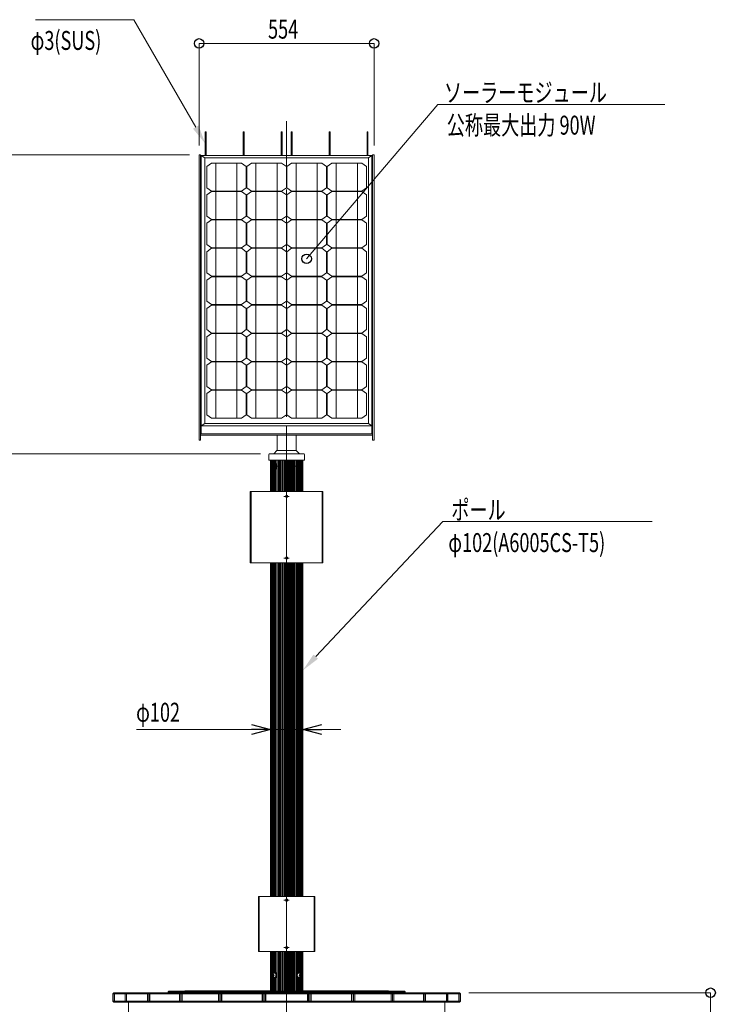
# Model space of a CAD drawing. Extents: x 0 to 420, y 0 to 297.
# Drawn here: x 52 to 125, y 63 to 166 of the extents above; entities that cross this region are included whole.
import ezdxf

# ---------------------------------------------------------------- set-up
doc = ezdxf.new("R2010")
doc.units = 0
doc.linetypes.add('CENTER', pattern=[2, 1.25, -0.25, 0.25, -0.25])
doc.linetypes.add('CENTER2', pattern=[23, 20, -1, 1, -1])
doc.layers.get('0').update_dxf_attribs({"lineweight": 18})
doc.layers.add('ソーラーセット', color=7, linetype='Continuous')
doc.layers.add('寸法線', color=4, linetype='Continuous', lineweight=9)
doc.styles.get("Standard").update_dxf_attribs({"font": 'txt.shx', "width": 0.7, "bigfont": 'extfont.shx'})

msp = doc.modelspace()

# ---------------------------------------------------------------- linework, layer by layer
at = {"color": 4, "linetype": 'ByBlock', "lineweight": 9}
for p, q in [((63.9, 166.34), (62.9, 166.34)), ((95.94, 157.42), (96.94, 157.42)), ((96.49, 113.44), (97.49, 113.44))]:
    msp.add_line(p, q, dxfattribs=at)
at = {"color": 3, "linetype": 'CENTER2', "lineweight": 9}
msp.add_line((80.01, 34.47), (80.01, 155.65), dxfattribs=at)
at = {"color": 7, "linetype": 'Continuous', "lineweight": 15}
for p, q in [((78.14, 119.93), (78.14, 120.5)), ((78.24, 120.6), (80.01, 120.6)), ((78.66, 120.6), (78.99, 120.93)), ((78.66, 120.6), (80.01, 120.6)), ((78.99, 120.93), (80.01, 120.93)), ((80.01, 120.93), (78.99, 120.93)), ((81.03, 120.93), (80.01, 120.93)), ((80.01, 120.93), (81.03, 120.93)), ((81.36, 120.6), (80.01, 120.6)), ((81.78, 120.6), (80.01, 120.6)), ((81.36, 120.6), (81.03, 120.93)), ((81.88, 119.93), (81.88, 120.5)), ((80.01, 119.93), (78.14, 119.93)), ((78.31, 116.6), (78.31, 119.93)), ((80.01, 119.93), (81.88, 119.93)), ((81.71, 116.6), (81.71, 119.93)), ((76.18, 116.6), (76.18, 109.1)), ((76.18, 116.6), (76.26, 116.6)), ((76.26, 116.6), (83.76, 116.6)), ((76.26, 116.6), (76.26, 109.1)), ((83.76, 116.6), (83.76, 109.1)), ((83.84, 116.6), (83.76, 116.6)), ((83.84, 116.6), (83.84, 109.1)), ((79.97, 116.13), (80.01, 116.15)), ((79.97, 116.08), (79.97, 116.13)), ((80.01, 116.05), (79.97, 116.08)), ((80.01, 116.15), (80.05, 116.13)), ((80.05, 116.08), (80.01, 116.05)), ((80.05, 116.13), (80.05, 116.08)), ((76.18, 109.1), (76.26, 109.1)), ((76.26, 109.1), (83.76, 109.1)), ((78.31, 73.93), (78.31, 109.1)), ((79.97, 109.63), (80.01, 109.65)), ((79.97, 109.58), (79.97, 109.63)), ((80.01, 109.55), (79.97, 109.58)), ((80.01, 109.65), (80.05, 109.63)), ((80.05, 109.58), (80.01, 109.55)), ((80.05, 109.63), (80.05, 109.58)), ((81.71, 73.93), (81.71, 109.1)), ((83.84, 109.1), (83.76, 109.1)), ((77.11, 73.93), (77.03, 73.93)), ((77.03, 73.93), (77.03, 68.13)), ((77.11, 73.93), (82.91, 73.93)), ((77.11, 73.93), (77.11, 68.13)), ((82.99, 73.93), (82.91, 73.93)), ((82.91, 73.93), (82.91, 68.13)), ((82.99, 73.93), (82.99, 68.13)), ((79.97, 73.56), (80.01, 73.58)), ((79.97, 73.51), (79.97, 73.56)), ((80.01, 73.49), (79.97, 73.51)), ((80.01, 73.58), (80.05, 73.56)), ((80.05, 73.51), (80.01, 73.49)), ((80.05, 73.56), (80.05, 73.51)), ((79.97, 68.56), (80.01, 68.58)), ((79.97, 68.51), (79.97, 68.56)), ((80.01, 68.58), (80.05, 68.56)), ((80.05, 68.56), (80.05, 68.51)), ((77.11, 68.13), (77.03, 68.13)), ((77.11, 68.13), (82.91, 68.13)), ((78.31, 63.93), (78.31, 68.13)), ((80.01, 68.49), (79.97, 68.51)), ((80.05, 68.51), (80.01, 68.49)), ((81.71, 63.93), (81.71, 68.13)), ((82.99, 68.13), (82.91, 68.13)), ((78.55, 65.61), (78.59, 65.69)), ((78.59, 65.52), (78.55, 65.61)), ((78.61, 65.61), (78.55, 65.61)), ((78.59, 65.69), (78.65, 65.69)), ((78.65, 65.52), (78.59, 65.52)), ((78.65, 65.69), (78.69, 65.61)), ((78.69, 65.61), (78.65, 65.52)), ((78.71, 65.84), (78.72, 65.84)), ((78.72, 65.86), (78.77, 65.86)), ((78.81, 65.89), (78.77, 65.89)), ((81.13, 65.6), (81.07, 65.6)), ((81.12, 65.62), (81.13, 65.62)), ((81.13, 65.59), (81.12, 65.59)), ((81.21, 65.89), (81.25, 65.89)), ((81.3, 65.86), (81.25, 65.86)), ((81.31, 65.84), (81.3, 65.84)), ((81.33, 65.61), (81.37, 65.69)), ((81.37, 65.52), (81.33, 65.61)), ((81.37, 65.69), (81.44, 65.69)), ((81.44, 65.52), (81.37, 65.52)), ((81.41, 65.61), (81.47, 65.61)), ((81.44, 65.69), (81.47, 65.61)), ((81.47, 65.61), (81.44, 65.52)), ((78.71, 65.37), (78.72, 65.37)), ((78.72, 65.35), (78.77, 65.35)), ((78.81, 65.32), (78.77, 65.32)), ((81.21, 65.32), (81.25, 65.32)), ((81.3, 65.35), (81.25, 65.35)), ((81.31, 65.37), (81.3, 65.37)), ((61.78, 63.77), (61.68, 63.67)), ((61.68, 63.67), (61.68, 62.87)), ((61.78, 63.77), (61.91, 63.77)), ((61.96, 63.77), (61.91, 63.77)), ((61.96, 63.77), (63.09, 63.77)), ((63.24, 63.77), (63.09, 63.77)), ((63.24, 63.77), (65.43, 63.77)), ((65.66, 63.77), (65.43, 63.77)), ((65.66, 63.77), (68.76, 63.77)), ((67.58, 63.93), (67.51, 63.87)), ((79.97, 63.87), (67.51, 63.87)), ((67.51, 63.77), (67.51, 63.87)), ((67.58, 63.93), (79.97, 63.93)), ((69.06, 63.77), (68.76, 63.77)), ((69.06, 63.77), (72.86, 63.77)), ((69.28, 63.97), (69.28, 63.93)), ((69.28, 63.97), (78.31, 63.97)), ((73.2, 63.77), (72.86, 63.77)), ((73.2, 63.77), (77.44, 63.77)), ((77.81, 63.77), (77.44, 63.77)), ((77.81, 63.77), (82.2, 63.77)), ((79.85, 63.97), (80.12, 63.97)), ((79.85, 63.97), (79.85, 63.97)), ((79.85, 63.93), (79.85, 63.97)), ((79.85, 63.93), (79.85, 63.97)), ((79.97, 63.87), (79.97, 63.93)), ((79.97, 63.77), (79.97, 63.87)), ((80, 63.93), (80, 63.77)), ((80.06, 63.93), (80, 63.93)), ((80.01, 63.77), (80.01, 63.93)), ((80.03, 63.77), (80.03, 63.93)), ((80.06, 63.93), (92.44, 63.93)), ((80.06, 63.93), (80.06, 63.87)), ((80.06, 63.93), (80.06, 63.93)), ((80.06, 63.77), (80.06, 63.93)), ((92.51, 63.87), (80.06, 63.87)), ((80.06, 63.77), (80.06, 63.87)), ((80.12, 63.97), (80.12, 63.93)), ((90.77, 63.97), (81.71, 63.97)), ((82.57, 63.77), (82.2, 63.77)), ((82.57, 63.77), (86.81, 63.77)), ((87.16, 63.77), (86.81, 63.77)), ((87.16, 63.77), (90.96, 63.77)), ((90.77, 63.93), (90.77, 63.97)), ((91.26, 63.77), (90.96, 63.77)), ((91.26, 63.77), (94.36, 63.77)), ((92.44, 63.93), (92.51, 63.87)), ((92.51, 63.77), (92.51, 63.87)), ((94.59, 63.77), (94.36, 63.77)), ((94.59, 63.77), (96.78, 63.77)), ((96.93, 63.77), (96.78, 63.77)), ((96.93, 63.77), (98.06, 63.77)), ((98.11, 63.77), (98.06, 63.77)), ((98.11, 63.72), (98.11, 63.77)), ((98.11, 63.77), (98.24, 63.77)), ((98.24, 63.77), (98.34, 63.67)), ((98.34, 63.67), (98.34, 62.87)), ((61.78, 62.77), (61.68, 62.87)), ((61.91, 62.77), (61.78, 62.77)), ((63.09, 62.77), (61.96, 62.77)), ((63.09, 62.77), (63.24, 62.77)), ((65.43, 62.77), (63.24, 62.77)), ((63.34, 62.77), (63.34, 61.43)), ((65.43, 62.77), (65.66, 62.77)), ((68.76, 62.77), (65.66, 62.77)), ((68.76, 62.77), (69.06, 62.77)), ((72.86, 62.77), (69.06, 62.77)), ((72.86, 62.77), (73.2, 62.77)), ((77.44, 62.77), (73.2, 62.77)), ((77.44, 62.77), (77.65, 62.77)), ((77.81, 62.77), (77.65, 62.77)), ((82.2, 62.77), (77.81, 62.77)), ((82.37, 62.77), (82.2, 62.77)), ((82.37, 62.77), (82.57, 62.77)), ((86.81, 62.77), (82.57, 62.77)), ((86.81, 62.77), (87.16, 62.77)), ((90.96, 62.77), (87.16, 62.77)), ((90.96, 62.77), (91.26, 62.77)), ((94.36, 62.77), (91.26, 62.77)), ((94.36, 62.77), (94.59, 62.77)), ((96.78, 62.77), (94.59, 62.77)), ((96.68, 62.77), (96.68, 61.43)), ((96.78, 62.77), (96.93, 62.77)), ((98.06, 62.77), (96.93, 62.77)), ((98.06, 62.77), (98.11, 62.77)), ((98.24, 62.77), (98.11, 62.77)), ((98.24, 62.77), (98.34, 62.87))]:
    msp.add_line(p, q, dxfattribs=at)
at = {"color": 4, "linetype": 'Continuous', "lineweight": 9}
for p, q in [((78.33, 116.6), (78.33, 119.93)), ((78.38, 116.6), (78.38, 119.93)), ((78.46, 116.6), (78.46, 119.93)), ((78.46, 116.6), (78.46, 119.93)), ((78.55, 116.6), (78.55, 119.93)), ((78.57, 116.6), (78.57, 119.93)), ((78.66, 116.6), (78.66, 119.93)), ((78.7, 116.6), (78.7, 119.93)), ((78.8, 119.43), (78.8, 119.93)), ((78.82, 119.43), (78.82, 119.93)), ((78.85, 119.43), (78.85, 119.93)), ((78.85, 119.43), (78.85, 119.93)), ((78.96, 116.6), (78.96, 119.93)), ((79.02, 116.6), (79.02, 119.93)), ((79.14, 116.6), (79.14, 119.93)), ((79.21, 116.6), (79.21, 119.93)), ((79.33, 116.6), (79.33, 119.93)), ((79.41, 116.6), (79.41, 119.93)), ((79.53, 116.6), (79.53, 119.93)), ((79.62, 116.6), (79.62, 119.93)), ((79.74, 116.6), (79.74, 119.93)), ((79.84, 116.6), (79.84, 119.93)), ((79.96, 116.6), (79.96, 119.93)), ((79.99, 116.6), (79.99, 119.93)), ((80.01, 116.6), (80.01, 119.93)), ((80.03, 116.6), (80.03, 119.93)), ((80.06, 116.6), (80.06, 119.93)), ((80.18, 116.6), (80.18, 119.93)), ((80.28, 116.6), (80.28, 119.93)), ((80.4, 116.6), (80.4, 119.93)), ((80.49, 116.6), (80.49, 119.93)), ((80.61, 116.6), (80.61, 119.93)), ((80.69, 116.6), (80.69, 119.93)), ((80.81, 116.6), (80.81, 119.93)), ((80.89, 116.6), (80.89, 119.93)), ((81, 116.6), (81, 119.93)), ((81.06, 116.6), (81.06, 119.93)), ((81.17, 119.43), (81.17, 119.93)), ((81.18, 119.43), (81.18, 119.93)), ((81.2, 119.43), (81.2, 119.93)), ((81.22, 119.43), (81.22, 119.93)), ((81.33, 116.6), (81.33, 119.93)), ((81.36, 116.6), (81.36, 119.93)), ((81.46, 116.6), (81.46, 119.93)), ((81.48, 116.6), (81.48, 119.93)), ((81.56, 116.6), (81.56, 119.93)), ((81.57, 116.6), (81.57, 119.93)), ((81.64, 116.6), (81.64, 119.93)), ((81.69, 116.6), (81.69, 119.93)), ((78.8, 116.6), (78.8, 119.02)), ((78.82, 116.6), (78.82, 119.01)), ((78.85, 116.6), (78.85, 119.02)), ((78.85, 116.6), (78.85, 119.01)), ((81.17, 116.6), (81.17, 119.02)), ((81.18, 116.6), (81.18, 119.01)), ((81.2, 116.6), (81.2, 119.01)), ((81.22, 116.6), (81.22, 119.02)), ((78.33, 73.93), (78.33, 109.1)), ((78.38, 73.93), (78.38, 109.1)), ((78.46, 73.93), (78.46, 109.1)), ((78.46, 73.93), (78.46, 109.1)), ((78.55, 73.93), (78.55, 109.1)), ((78.57, 73.93), (78.57, 109.1)), ((78.66, 73.93), (78.66, 109.1)), ((78.7, 73.93), (78.7, 109.1)), ((78.8, 73.93), (78.8, 109.1)), ((78.82, 73.93), (78.82, 109.1)), ((78.85, 73.93), (78.85, 109.1)), ((78.85, 73.93), (78.85, 109.1)), ((78.96, 73.93), (78.96, 109.1)), ((79.02, 73.93), (79.02, 109.1)), ((79.14, 73.93), (79.14, 109.1)), ((79.21, 73.93), (79.21, 109.1)), ((79.33, 73.93), (79.33, 109.1)), ((79.41, 73.93), (79.41, 109.1)), ((79.53, 73.93), (79.53, 109.1)), ((79.62, 73.93), (79.62, 109.1)), ((79.74, 73.93), (79.74, 109.1)), ((79.84, 73.93), (79.84, 109.1)), ((79.96, 73.93), (79.96, 109.1)), ((79.99, 73.93), (79.99, 109.1)), ((80.01, 73.93), (80.01, 109.1)), ((80.03, 73.93), (80.03, 109.1)), ((80.06, 73.93), (80.06, 109.1)), ((80.18, 73.93), (80.18, 109.1)), ((80.28, 73.93), (80.28, 109.1)), ((80.4, 73.93), (80.4, 109.1)), ((80.49, 73.93), (80.49, 109.1)), ((80.61, 73.93), (80.61, 109.1)), ((80.69, 73.93), (80.69, 109.1)), ((80.81, 73.93), (80.81, 109.1)), ((80.89, 73.93), (80.89, 109.1)), ((81, 73.93), (81, 109.1)), ((81.06, 73.93), (81.06, 109.1)), ((81.17, 73.93), (81.17, 109.1)), ((81.18, 73.93), (81.18, 109.1)), ((81.2, 73.93), (81.2, 109.1)), ((81.22, 73.93), (81.22, 109.1)), ((81.33, 73.93), (81.33, 109.1)), ((81.36, 73.93), (81.36, 109.1)), ((81.46, 73.93), (81.46, 109.1)), ((81.48, 73.93), (81.48, 109.1)), ((81.56, 73.93), (81.56, 109.1)), ((81.57, 73.93), (81.57, 109.1)), ((81.64, 73.93), (81.64, 109.1)), ((81.69, 73.93), (81.69, 109.1)), ((78.33, 63.93), (78.33, 68.13)), ((78.38, 63.93), (78.38, 68.13)), ((78.46, 63.93), (78.46, 68.13)), ((78.46, 63.93), (78.46, 68.13)), ((78.55, 65.75), (78.55, 68.13)), ((78.57, 65.78), (78.57, 68.13)), ((78.66, 65.85), (78.66, 68.13)), ((78.7, 65.87), (78.7, 68.13)), ((78.8, 65.89), (78.8, 68.13)), ((78.82, 65.89), (78.82, 68.13)), ((78.85, 65.89), (78.85, 68.13)), ((78.85, 65.89), (78.85, 68.13)), ((78.96, 65.79), (78.96, 68.13)), ((79.02, 63.93), (79.02, 68.13)), ((79.14, 63.93), (79.14, 68.13)), ((79.21, 63.93), (79.21, 68.13)), ((79.33, 63.93), (79.33, 68.13)), ((79.41, 63.93), (79.41, 68.13)), ((79.53, 63.93), (79.53, 68.13)), ((79.62, 63.93), (79.62, 68.13)), ((79.74, 63.93), (79.74, 68.13)), ((79.84, 63.93), (79.84, 68.13)), ((79.96, 63.97), (79.96, 68.13)), ((79.99, 63.97), (79.99, 68.13)), ((80.01, 63.97), (80.01, 68.13)), ((80.03, 63.97), (80.03, 68.13)), ((80.06, 63.97), (80.06, 68.13)), ((80.18, 63.93), (80.18, 68.13)), ((80.28, 63.93), (80.28, 68.13)), ((80.4, 63.93), (80.4, 68.13)), ((80.49, 63.93), (80.49, 68.13)), ((80.61, 63.93), (80.61, 68.13)), ((80.69, 63.93), (80.69, 68.13)), ((80.81, 63.93), (80.81, 68.13)), ((80.89, 63.93), (80.89, 68.13)), ((81, 63.93), (81, 68.13)), ((81.06, 65.79), (81.06, 68.13)), ((81.17, 65.89), (81.17, 68.13)), ((81.18, 65.89), (81.18, 68.13)), ((81.2, 65.89), (81.2, 68.13)), ((81.22, 65.89), (81.22, 68.13)), ((81.33, 65.87), (81.33, 68.13)), ((81.36, 65.85), (81.36, 68.13)), ((81.46, 65.78), (81.46, 68.13)), ((81.48, 65.75), (81.48, 68.13)), ((81.56, 63.93), (81.56, 68.13)), ((81.57, 63.93), (81.57, 68.13)), ((81.64, 63.93), (81.64, 68.13)), ((81.69, 63.93), (81.69, 68.13)), ((78.55, 63.93), (78.55, 65.47)), ((78.57, 63.93), (78.57, 65.44)), ((78.96, 63.93), (78.96, 65.42)), ((81.06, 63.93), (81.06, 65.42)), ((81.46, 63.93), (81.46, 65.44)), ((81.48, 63.93), (81.48, 65.47)), ((78.66, 63.93), (78.66, 65.37)), ((78.7, 63.93), (78.7, 65.34)), ((78.8, 63.93), (78.8, 65.32)), ((78.82, 63.93), (78.82, 65.33)), ((78.85, 63.93), (78.85, 65.33)), ((78.85, 63.93), (78.85, 65.33)), ((81.17, 63.93), (81.17, 65.33)), ((81.18, 63.93), (81.18, 65.33)), ((81.2, 63.93), (81.2, 65.33)), ((81.22, 63.93), (81.22, 65.32)), ((81.33, 63.93), (81.33, 65.34)), ((81.36, 63.93), (81.36, 65.37)), ((61.81, 63.67), (61.68, 63.67)), ((61.81, 63.67), (61.91, 63.77)), ((61.86, 63.67), (61.81, 63.67)), ((61.81, 63.67), (61.81, 62.87)), ((61.96, 63.77), (61.86, 63.67)), ((61.86, 62.87), (61.86, 63.67)), ((63, 63.67), (61.86, 63.67)), ((61.91, 63.77), (61.92, 63.72)), ((63, 63.67), (63.09, 63.77)), ((63.13, 63.67), (63, 63.67)), ((63, 63.67), (63, 62.87)), ((63.09, 63.77), (63.13, 63.67)), ((63.13, 62.87), (63.13, 63.67)), ((63.13, 63.67), (63.14, 63.67)), ((63.24, 63.77), (63.14, 63.67)), ((63.14, 62.87), (63.14, 63.67)), ((65.35, 63.67), (63.14, 63.67)), ((65.35, 63.67), (65.43, 63.77)), ((65.49, 63.67), (65.35, 63.67)), ((65.35, 63.67), (65.35, 62.87)), ((65.43, 63.77), (65.49, 63.67)), ((65.49, 62.87), (65.49, 63.67)), ((65.49, 63.67), (65.58, 63.67)), ((65.66, 63.77), (65.58, 63.67)), ((65.58, 62.87), (65.58, 63.67)), ((68.7, 63.67), (65.58, 63.67)), ((68.7, 63.67), (68.76, 63.77)), ((68.84, 63.67), (68.7, 63.67)), ((68.7, 63.67), (68.7, 62.87)), ((68.76, 63.77), (68.84, 63.67)), ((68.84, 63.67), (68.98, 63.67)), ((68.84, 62.87), (68.84, 63.67)), ((68.98, 63.67), (69.06, 63.77)), ((69, 63.67), (68.98, 63.67)), ((68.98, 63.67), (68.98, 62.87)), ((69.06, 63.77), (69, 63.67)), ((69, 62.87), (69, 63.67)), ((72.82, 63.67), (69, 63.67)), ((72.82, 63.67), (72.86, 63.77)), ((72.95, 63.67), (72.82, 63.67)), ((72.82, 63.67), (72.82, 62.87)), ((72.86, 63.77), (72.95, 63.67)), ((72.95, 62.87), (72.95, 63.67)), ((72.95, 63.67), (73.11, 63.67)), ((73.11, 63.67), (73.2, 63.77)), ((73.16, 63.67), (73.11, 63.67)), ((73.11, 63.67), (73.11, 62.87)), ((73.2, 63.77), (73.16, 63.67)), ((73.16, 62.87), (73.16, 63.67)), ((77.43, 63.67), (73.16, 63.67)), ((77.43, 63.67), (77.44, 63.77)), ((77.54, 63.67), (77.43, 63.67)), ((77.43, 63.67), (77.43, 62.87)), ((77.44, 63.77), (77.54, 63.67)), ((77.54, 62.87), (77.54, 63.67)), ((77.54, 63.67), (77.71, 63.67)), ((77.71, 63.67), (77.81, 63.77)), ((77.8, 63.67), (77.71, 63.67)), ((77.71, 63.67), (77.71, 62.87)), ((77.81, 63.77), (77.8, 63.67)), ((77.8, 62.87), (77.8, 63.67)), ((82.21, 63.67), (77.8, 63.67)), ((82.2, 63.77), (82.3, 63.67)), ((82.21, 63.67), (82.2, 63.77)), ((82.3, 63.67), (82.21, 63.67)), ((82.21, 63.67), (82.21, 62.87)), ((82.3, 62.87), (82.3, 63.67)), ((82.3, 63.67), (82.47, 63.67)), ((82.47, 63.67), (82.57, 63.77)), ((82.59, 63.67), (82.47, 63.67)), ((82.47, 63.67), (82.47, 62.87)), ((82.57, 63.77), (82.59, 63.67)), ((82.59, 62.87), (82.59, 63.67)), ((86.85, 63.67), (82.59, 63.67)), ((86.81, 63.77), (86.9, 63.67)), ((86.85, 63.67), (86.81, 63.77)), ((86.9, 63.67), (86.85, 63.67)), ((86.85, 63.67), (86.85, 62.87)), ((86.9, 62.87), (86.9, 63.67)), ((86.9, 63.67), (87.07, 63.67)), ((87.07, 63.67), (87.16, 63.77)), ((87.2, 63.67), (87.07, 63.67)), ((87.07, 63.67), (87.07, 62.87)), ((87.16, 63.77), (87.2, 63.67)), ((91.02, 63.67), (87.2, 63.67)), ((87.2, 62.87), (87.2, 63.67)), ((90.96, 63.77), (91.04, 63.67)), ((91.02, 63.67), (90.96, 63.77)), ((91.04, 63.67), (91.02, 63.67)), ((91.02, 63.67), (91.02, 62.87)), ((91.04, 62.87), (91.04, 63.67)), ((91.04, 63.67), (91.18, 63.67)), ((91.18, 63.67), (91.26, 63.77)), ((91.32, 63.67), (91.18, 63.67)), ((91.18, 63.67), (91.18, 62.87)), ((91.26, 63.77), (91.32, 63.67)), ((91.32, 62.87), (91.32, 63.67)), ((94.44, 63.67), (91.32, 63.67)), ((94.44, 63.67), (94.36, 63.77)), ((94.44, 63.67), (94.53, 63.67)), ((94.44, 63.67), (94.44, 62.87)), ((94.53, 63.67), (94.59, 63.77)), ((94.67, 63.67), (94.53, 63.67)), ((94.53, 63.67), (94.53, 62.87)), ((94.59, 63.77), (94.67, 63.67)), ((96.87, 63.67), (94.67, 63.67)), ((94.67, 62.87), (94.67, 63.67)), ((96.87, 63.67), (96.78, 63.77)), ((96.87, 63.67), (96.87, 62.87)), ((96.87, 63.67), (96.89, 63.67)), ((96.89, 63.67), (96.93, 63.77)), ((97.02, 63.67), (96.89, 63.67)), ((96.89, 63.67), (96.89, 62.87)), ((96.93, 63.77), (97.02, 63.67)), ((98.16, 63.67), (97.02, 63.67)), ((97.02, 62.87), (97.02, 63.67)), ((98.16, 63.67), (98.06, 63.77)), ((98.11, 63.77), (98.21, 63.67)), ((98.21, 63.67), (98.16, 63.67)), ((98.16, 63.67), (98.16, 62.87)), ((98.21, 62.87), (98.21, 63.67)), ((98.34, 63.67), (98.21, 63.67)), ((61.68, 62.87), (61.81, 62.87)), ((61.81, 62.87), (61.86, 62.87)), ((61.86, 62.87), (63, 62.87)), ((61.92, 62.81), (61.91, 62.77)), ((61.91, 62.77), (61.96, 62.77)), ((63, 62.87), (63.13, 62.87)), ((63.13, 62.87), (63.09, 62.77)), ((63.14, 62.87), (63.13, 62.87)), ((63.14, 62.87), (65.35, 62.87)), ((65.35, 62.87), (65.49, 62.87)), ((65.49, 62.87), (65.43, 62.77)), ((65.58, 62.87), (65.49, 62.87)), ((65.58, 62.87), (68.7, 62.87)), ((68.7, 62.87), (68.84, 62.87)), ((68.84, 62.87), (68.76, 62.77)), ((68.98, 62.87), (68.84, 62.87)), ((68.98, 62.87), (69, 62.87)), ((69.06, 62.77), (68.98, 62.87)), ((69, 62.87), (72.82, 62.87)), ((72.82, 62.87), (72.95, 62.87)), ((72.95, 62.87), (72.86, 62.77)), ((73.11, 62.87), (72.95, 62.87)), ((73.11, 62.87), (73.16, 62.87)), ((73.2, 62.77), (73.11, 62.87)), ((73.16, 62.87), (77.43, 62.87)), ((77.43, 62.87), (77.54, 62.87)), ((77.54, 62.87), (77.44, 62.77)), ((77.71, 62.87), (77.54, 62.87)), ((77.71, 62.87), (77.8, 62.87)), ((77.81, 62.77), (77.71, 62.87)), ((77.8, 62.87), (82.21, 62.87)), ((82.3, 62.87), (82.2, 62.77)), ((82.21, 62.87), (82.3, 62.87)), ((82.47, 62.87), (82.3, 62.87)), ((82.47, 62.87), (82.59, 62.87)), ((82.57, 62.77), (82.47, 62.87)), ((82.59, 62.87), (86.85, 62.87)), ((86.9, 62.87), (86.81, 62.77)), ((86.85, 62.87), (86.9, 62.87)), ((87.07, 62.87), (86.9, 62.87)), ((87.07, 62.87), (87.2, 62.87)), ((87.16, 62.77), (87.07, 62.87)), ((87.2, 62.87), (91.02, 62.87)), ((91.04, 62.87), (90.96, 62.77)), ((91.02, 62.87), (91.04, 62.87)), ((91.18, 62.87), (91.04, 62.87)), ((91.18, 62.87), (91.32, 62.87)), ((91.26, 62.77), (91.18, 62.87)), ((91.32, 62.87), (94.44, 62.87)), ((94.53, 62.87), (94.44, 62.87)), ((94.53, 62.87), (94.67, 62.87)), ((94.59, 62.77), (94.53, 62.87)), ((94.67, 62.87), (96.87, 62.87)), ((96.89, 62.87), (96.87, 62.87)), ((96.89, 62.87), (97.02, 62.87)), ((96.93, 62.77), (96.89, 62.87)), ((97.02, 62.87), (98.16, 62.87)), ((98.11, 62.77), (98.11, 62.81)), ((98.16, 62.87), (98.21, 62.87)), ((98.21, 62.87), (98.34, 62.87))]:
    msp.add_line(p, q, dxfattribs=at)
at = {"linetype": 'Continuous'}
for p, q in [((78.71, 119.5), (78.72, 119.5)), ((78.72, 119.52), (78.77, 119.52)), ((78.77, 119.57), (78.81, 119.57)), ((81.25, 119.57), (81.21, 119.57)), ((81.3, 119.52), (81.25, 119.52)), ((81.32, 119.5), (81.3, 119.5)), ((78.71, 119.03), (78.72, 119.03)), ((78.72, 119.01), (78.77, 119.01)), ((78.77, 118.97), (78.81, 118.97)), ((81.25, 118.97), (81.21, 118.97)), ((81.3, 119.01), (81.25, 119.01)), ((81.32, 119.03), (81.3, 119.03))]:
    msp.add_line(p, q, dxfattribs=at)
at = {"color": 3, "linetype": 'CENTER', "lineweight": 9}
for p, q in [((78.81, 118.85), (78.81, 119.69)), ((81.21, 118.85), (81.21, 119.69)), ((78.4, 119.27), (79.09, 119.27)), ((81.62, 119.27), (80.93, 119.27))]:
    msp.add_line(p, q, dxfattribs=at)
at = {"color": 3, "linetype": 'CENTER2'}
for p, q in [((80.01, 116.38), (80.01, 115.82)), ((79.73, 116.1), (80.29, 116.1)), ((79.73, 109.6), (80.29, 109.6)), ((80.01, 109.88), (80.01, 109.32)), ((80.01, 73.82), (80.01, 73.25)), ((79.73, 73.53), (80.29, 73.53)), ((79.73, 68.53), (80.29, 68.53)), ((80.01, 68.82), (80.01, 68.25))]:
    msp.add_line(p, q, dxfattribs=at)
at = {"color": 4, "linetype": 'ByBlock', "lineweight": 9}
for points in [[(53.54, 166.34), (62.9, 166.34)], [(70.43, 155.03), (63.9, 166.34)], [(82.12, 141.15), (95.94, 157.42)], [(96.94, 157.42), (119.88, 157.42)], [(83.08, 99.21), (96.49, 113.44)], [(97.49, 113.44), (118.55, 113.44)]]:
    msp.add_lwpolyline(points, dxfattribs=at)
at = {"color": 4, "linetype": 'ByBlock', "lineweight": -2}
msp.add_circle((82.12, 141.15), 0.5, dxfattribs=at)
at = {"color": 7, "linetype": 'Continuous', "lineweight": 15}
for centre, radius in [((80.01, 116.1), 0.125), ((80.01, 116.1), 0.0583), ((80.01, 109.6), 0.125), ((80.01, 109.6), 0.0583), ((80.01, 73.53), 0.125), ((80.01, 73.53), 0.0583), ((80.01, 68.53), 0.125), ((80.01, 68.53), 0.0583)]:
    msp.add_circle(centre, radius, dxfattribs=at)
for centre, start, end in [((78.24, 120.5), 90, 180), ((81.78, 120.5), 0, 90)]:
    msp.add_arc(centre, 0.1, start, end, dxfattribs=at)
at = {"linetype": 'Continuous'}
for centre, major_axis, ratio in [((78.72, 119.27), (0, 0.257), 0.707021), ((78.71, 119.27), (0, 0.233), 0.707107)]:
    msp.add_ellipse(centre, major_axis=major_axis, ratio=ratio, dxfattribs=at)
for centre, major_axis, ratio, start_param, end_param in [((78.61, 119.27), (0, 0.108), 0.707107, 1.933955, 7.490823), ((78.77, 119.27), (0, 0.3), 0.707107, 2.346541, 7.078237), ((78.72, 119.27), (0, 0.233), 0.707107, 3.141593, 6.283185), ((78.77, 119.27), (0, 0.257), 0.707021, 3.141278, 6.283185), ((78.81, 119.27), (0, 0.3), 0.707107, 3.141593, 6.283185)]:
    msp.add_ellipse(centre, major_axis=major_axis, ratio=ratio, start_param=start_param, end_param=end_param, dxfattribs=at)
at = {"linetype": 'Continuous', "extrusion": (0, 0, -1)}
for centre, major_axis, ratio, start_param, end_param in [((81.21, 119.27), (0, 0.3), 0.707107, 3.141593, 6.283185), ((81.25, 119.27), (0, 0.3), 0.707107, 2.346541, 7.078237), ((81.25, 119.27), (0, 0.257), 0.707021, 3.141278, 6.283185), ((81.3, 119.27), (0, 0.233), 0.707107, 3.141593, 6.283185), ((81.41, 119.27), (0, 0.108), 0.707107, 1.933955, 7.490823)]:
    msp.add_ellipse(centre, major_axis=major_axis, ratio=ratio, start_param=start_param, end_param=end_param, dxfattribs=at)
for centre, major_axis, ratio in [((81.3, 119.27), (0, 0.257), 0.707021), ((81.32, 119.27), (0, 0.233), 0.707107)]:
    msp.add_ellipse(centre, major_axis=major_axis, ratio=ratio, dxfattribs=at)
at = {"color": 7, "linetype": 'Continuous', "lineweight": 15}
for centre, major_axis, ratio, start_param, end_param in [((78.72, 65.61), (0, -0.257), 0.707107, 5.671162, 10.036801), ((78.77, 65.61), (0, 0.283), 0.707107, 2.619352, 6.805426), ((78.72, 65.61), (0, 0.233), 0.707107, 3.141593, 6.283185), ((78.77, 65.61), (0, -0.257), 0.707107, 0, 3.141593), ((78.81, 65.61), (0, -0.283), 0.707107, 0, 3.141593), ((81.21, 65.61), (0, 0.283), 0.707107, 0, 3.141593), ((81.25, 65.61), (0, -0.283), 0.707107, 2.619352, 6.805426), ((81.25, 65.61), (0, 0.257), 0.707107, 0, 1.613399), ((81.27, 65.61), (0.53, 0.246), 0.136566, 1.804469, 1.899043), ((81.32, 65.61), (0.53, 0.246), 0.136566, 1.908412, 2.003455), ((81.25, 65.61), (0, -0.257), 0.707107, 4.859404, 6.283185), ((81.3, 65.61), (0, 0.257), 0.707107, 5.671162, 7.80201), ((81.3, 65.61), (0, -0.257), 0.707107, 4.76436, 6.895209), ((81.3, 65.61), (0, -0.233), 0.707107, 3.141593, 6.283185)]:
    msp.add_ellipse(centre, major_axis=major_axis, ratio=ratio, start_param=start_param, end_param=end_param, dxfattribs=at)
for points, knots in [([(78.85, 119.43), (78.85, 119.43), (78.85, 119.43), (78.85, 119.43), (78.85, 119.43), (78.85, 119.43), (78.85, 119.43), (78.85, 119.43)], [0.00761999, 0.00761999, 0.00761999, 0.00761999, 0.01150516, 0.01150516, 0.015501006, 0.015501006, 0.015845751, 0.015845751, 0.015845751, 0.015845751]), ([(78.71, 65.37), (78.69, 65.37), (78.67, 65.38), (78.63, 65.39), (78.61, 65.4), (78.58, 65.43), (78.56, 65.44), (78.54, 65.48), (78.53, 65.5), (78.51, 65.54), (78.51, 65.57), (78.5, 65.62), (78.51, 65.65), (78.52, 65.7), (78.53, 65.72), (78.56, 65.77), (78.57, 65.79), (78.61, 65.82), (78.63, 65.83), (78.67, 65.84), (78.69, 65.84), (78.71, 65.84)], [2.094395, 2.094395, 2.094395, 2.094395, 2.330864, 2.330864, 2.580312, 2.580312, 2.867323, 2.867323, 3.208443, 3.208443, 3.591673, 3.591673, 3.987606, 3.987606, 4.378219, 4.378219, 4.733135, 4.733135, 5.023283, 5.023283, 5.235988, 5.235988, 5.235988, 5.235988]), ([(81.31, 65.84), (81.33, 65.84), (81.35, 65.84), (81.39, 65.83), (81.41, 65.82), (81.44, 65.79), (81.46, 65.78), (81.48, 65.74), (81.49, 65.72), (81.51, 65.67), (81.51, 65.65), (81.52, 65.6), (81.51, 65.57), (81.5, 65.52), (81.49, 65.5), (81.47, 65.45), (81.45, 65.43), (81.41, 65.4), (81.39, 65.39), (81.35, 65.38), (81.33, 65.37), (81.31, 65.37)], [5.235988, 5.235988, 5.235988, 5.235988, 5.472456, 5.472456, 5.721905, 5.721905, 6.008915, 6.008915, 6.350036, 6.350036, 6.733266, 6.733266, 7.129199, 7.129199, 7.519811, 7.519811, 7.874728, 7.874728, 8.164876, 8.164876, 8.37758, 8.37758, 8.37758, 8.37758])]:
    msp.add_open_spline(points, degree=3, knots=knots, dxfattribs=at)
for points in [[(78.65, 65.69), (78.64, 65.65), (78.61, 65.61)], [(78.61, 65.61), (78.64, 65.57), (78.65, 65.52)], [(81.41, 65.61), (81.38, 65.65), (81.38, 65.69)], [(81.38, 65.52), (81.38, 65.57), (81.41, 65.61)]]:
    msp.add_rational_spline(points, [1, 1.15470053838, 1], degree=2, dxfattribs=at)
at = {"color": 4, "linetype": 'Continuous', "lineweight": 9}
for points, weights in [([(61.81, 62.87), (61.86, 62.82), (61.91, 62.77)], [1.00006433641, 1.00003583828, 1]), ([(61.96, 62.77), (61.91, 62.82), (61.86, 62.87)], [1, 1.00003586609, 1.00006438627]), ([(63, 62.87), (63.05, 62.82), (63.09, 62.77)], [1.00006433423, 1.00003583706, 1]), ([(63.24, 62.77), (63.19, 62.82), (63.14, 62.87)], [1, 1.00003586618, 1.00006438644]), ([(65.35, 62.87), (65.39, 62.82), (65.43, 62.77)], [1.00006433797, 1.00003583915, 1]), ([(65.66, 62.77), (65.62, 62.82), (65.58, 62.87)], [1, 1.00003586641, 1.00006438685]), ([(68.7, 62.87), (68.73, 62.82), (68.76, 62.77)], [1.00006433387, 1.00003583686, 1]), ([(69.06, 62.77), (69.03, 62.82), (69, 62.87)], [1, 1.00003586702, 1.00006438794]), ([(72.82, 62.87), (72.84, 62.82), (72.86, 62.77)], [1.00006433428, 1.00003583709, 1]), ([(73.2, 62.77), (73.18, 62.82), (73.16, 62.87)], [1, 1.00003586571, 1.00006438559]), ([(77.43, 62.87), (77.44, 62.82), (77.44, 62.77)], [1.00006433262, 1.00003583616, 1]), ([(77.81, 62.77), (77.81, 62.82), (77.8, 62.87)], [1, 1.00003586478, 1.00006438392]), ([(82.21, 62.87), (82.21, 62.82), (82.2, 62.77)], [1.00006433245, 1.00003583607, 1]), ([(82.57, 62.77), (82.58, 62.82), (82.59, 62.87)], [1, 1.00003586509, 1.00006438447]), ([(86.85, 62.87), (86.83, 62.82), (86.81, 62.77)], [1.00006433617, 1.00003583814, 1]), ([(87.16, 62.77), (87.18, 62.82), (87.2, 62.87)], [1, 1.00003586408, 1.00006438266]), ([(91.02, 62.87), (90.99, 62.82), (90.96, 62.77)], [1.00006433288, 1.00003583631, 1]), ([(91.26, 62.77), (91.29, 62.82), (91.32, 62.87)], [1, 1.0000358679, 1.00006438953]), ([(94.44, 62.87), (94.4, 62.82), (94.36, 62.77)], [1.00006433542, 1.00003583773, 1]), ([(94.59, 62.77), (94.63, 62.82), (94.67, 62.87)], [1, 1.00003586644, 1.0000643869]), ([(96.87, 62.87), (96.83, 62.82), (96.78, 62.77)], [1.00006433383, 1.00003583684, 1]), ([(96.93, 62.77), (96.97, 62.82), (97.02, 62.87)], [1, 1.00003586563, 1.00006438545]), ([(98.16, 62.87), (98.11, 62.82), (98.06, 62.77)], [1.00006433651, 1.00003583833, 1]), ([(98.11, 62.77), (98.16, 62.82), (98.21, 62.87)], [1, 1.0000358648, 1.00006438396])]:
    msp.add_rational_spline(points, weights, degree=2, dxfattribs=at)
at = {"color": 4}
for points in [[(70.72, 155.2), (71.43, 153.3), (70.14, 154.86)], [(83.32, 98.98), (81.71, 97.75), (82.84, 99.43)]]:
    msp.add_solid(points, dxfattribs=at)
at = {"layer": 'ソーラーセット', "color": 7, "linetype": 'Continuous', "lineweight": 15}
for p, q in [((71.43, 152.05), (71.43, 154.55)), ((71.43, 154.55), (71.53, 154.55)), ((71.53, 154.55), (71.53, 152.05)), ((75.43, 154.55), (75.53, 154.55)), ((75.43, 152.05), (75.43, 154.55)), ((75.53, 154.55), (75.53, 152.05)), ((79.43, 154.55), (79.53, 154.55)), ((79.43, 152.05), (79.43, 154.55)), ((79.53, 154.55), (79.53, 152.05)), ((80.59, 154.55), (80.49, 154.55)), ((80.49, 154.55), (80.49, 152.05)), ((80.59, 152.05), (80.59, 154.55)), ((84.59, 154.55), (84.49, 154.55)), ((84.49, 154.55), (84.49, 152.05)), ((84.59, 152.05), (84.59, 154.55)), ((88.49, 154.55), (88.49, 152.05)), ((88.59, 154.55), (88.49, 154.55)), ((88.59, 152.05), (88.59, 154.55)), ((70.78, 122.02), (70.78, 152.1)), ((70.78, 152.1), (70.94, 152.1)), ((70.94, 152.1), (70.94, 122.02)), ((71.01, 152.05), (71.38, 151.79)), ((71.01, 152.05), (89.01, 152.05)), ((71.01, 123.53), (71.01, 152.05)), ((71.38, 123.79), (71.38, 151.79)), ((71.38, 151.79), (88.64, 151.79)), ((71.53, 152.05), (71.43, 152.05)), ((75.53, 152.05), (75.43, 152.05)), ((79.53, 152.05), (79.43, 152.05)), ((80.49, 152.05), (80.59, 152.05)), ((84.49, 152.05), (84.59, 152.05)), ((88.49, 152.05), (88.59, 152.05)), ((88.64, 151.79), (89.01, 152.05)), ((88.64, 151.79), (88.64, 123.79)), ((89.01, 152.05), (89.01, 123.53)), ((89.08, 152.1), (89.24, 152.1)), ((89.08, 122.02), (89.08, 152.1)), ((89.24, 152.1), (89.24, 122.02)), ((71.01, 123.53), (71.38, 123.79)), ((88.64, 123.79), (71.38, 123.79)), ((88.64, 123.79), (89.01, 123.53)), ((89.08, 122.56), (70.94, 122.56)), ((71.01, 123.53), (71.01, 122.7)), ((89.01, 123.53), (71.01, 123.53)), ((71.01, 122.7), (89.01, 122.7)), ((79, 120.93), (79, 122.56)), ((81.02, 120.93), (81.02, 122.56)), ((89.01, 122.7), (89.01, 123.53)), ((70.94, 122.02), (70.78, 122.02)), ((89.24, 122.02), (89.08, 122.02)), ((81.02, 120.93), (79, 120.93))]:
    msp.add_line(p, q, dxfattribs=at)
at = {"layer": 'ソーラーセット', "color": 4, "linetype": 'Continuous', "lineweight": 9}
for p, q in [((71.58, 150.88), (72.08, 151.24)), ((71.58, 148.64), (71.58, 150.88)), ((72.08, 151.24), (75.24, 151.24)), ((72.55, 148.29), (72.55, 151.24)), ((74.77, 148.29), (74.77, 151.24)), ((75.24, 151.24), (75.74, 150.88)), ((75.74, 150.88), (75.74, 148.64)), ((75.81, 150.88), (76.31, 151.24)), ((75.81, 148.64), (75.81, 150.88)), ((76.31, 151.24), (79.48, 151.24)), ((76.78, 148.29), (76.78, 151.24)), ((79, 148.29), (79, 151.24)), ((79.48, 151.24), (79.98, 150.88)), ((79.98, 150.88), (79.98, 148.64)), ((80.04, 150.88), (80.54, 151.24)), ((80.04, 148.64), (80.04, 150.88)), ((80.54, 151.24), (83.71, 151.24)), ((81.02, 148.29), (81.02, 151.24)), ((83.24, 148.29), (83.24, 151.24)), ((83.71, 151.24), (84.21, 150.88)), ((84.21, 150.88), (84.21, 148.64)), ((84.28, 150.88), (84.78, 151.24)), ((84.28, 148.64), (84.28, 150.88)), ((84.78, 151.24), (87.94, 151.24)), ((85.25, 148.29), (85.25, 151.24)), ((87.47, 148.29), (87.47, 151.24)), ((87.94, 151.24), (88.44, 150.88)), ((88.44, 150.88), (88.44, 148.64)), ((72.08, 148.29), (71.58, 148.64)), ((75.24, 148.29), (75.74, 148.64)), ((76.31, 148.29), (75.81, 148.64)), ((79.48, 148.29), (79.98, 148.64)), ((80.54, 148.29), (80.04, 148.64)), ((83.71, 148.29), (84.21, 148.64)), ((84.78, 148.29), (84.28, 148.64)), ((87.94, 148.29), (88.44, 148.64)), ((71.58, 147.89), (72.08, 148.24)), ((71.58, 145.65), (71.58, 147.89)), ((75.24, 148.29), (72.08, 148.29)), ((72.08, 148.24), (75.24, 148.24)), ((72.55, 145.3), (72.55, 148.24)), ((74.77, 145.3), (74.77, 148.24)), ((75.24, 148.24), (75.74, 147.89)), ((75.74, 147.89), (75.74, 145.65)), ((75.81, 147.89), (76.31, 148.24)), ((75.81, 145.65), (75.81, 147.89)), ((79.48, 148.29), (76.31, 148.29)), ((76.31, 148.24), (79.48, 148.24)), ((76.78, 145.3), (76.78, 148.24)), ((79, 145.3), (79, 148.24)), ((79.48, 148.24), (79.98, 147.89)), ((79.98, 147.89), (79.98, 145.65)), ((80.04, 147.89), (80.54, 148.24)), ((80.04, 145.65), (80.04, 147.89)), ((83.71, 148.29), (80.54, 148.29)), ((80.54, 148.24), (83.71, 148.24)), ((81.02, 145.3), (81.02, 148.24)), ((83.24, 145.3), (83.24, 148.24)), ((83.71, 148.24), (84.21, 147.89)), ((84.21, 147.89), (84.21, 145.65)), ((84.28, 147.89), (84.78, 148.24)), ((84.28, 145.65), (84.28, 147.89)), ((87.94, 148.29), (84.78, 148.29)), ((84.78, 148.24), (87.94, 148.24)), ((85.25, 145.3), (85.25, 148.24)), ((87.47, 145.3), (87.47, 148.24)), ((87.94, 148.24), (88.44, 147.89)), ((88.44, 147.89), (88.44, 145.65)), ((72.08, 145.3), (71.58, 145.65)), ((75.24, 145.3), (75.74, 145.65)), ((76.31, 145.3), (75.81, 145.65)), ((79.48, 145.3), (79.98, 145.65)), ((80.54, 145.3), (80.04, 145.65)), ((83.71, 145.3), (84.21, 145.65)), ((84.78, 145.3), (84.28, 145.65)), ((87.94, 145.3), (88.44, 145.65)), ((71.58, 144.9), (72.08, 145.25)), ((71.58, 142.66), (71.58, 144.9)), ((75.24, 145.3), (72.08, 145.3)), ((72.08, 145.25), (75.24, 145.25)), ((72.55, 142.3), (72.55, 145.25)), ((74.77, 142.3), (74.77, 145.25)), ((75.24, 145.25), (75.74, 144.9)), ((75.74, 144.9), (75.74, 142.66)), ((75.81, 144.9), (76.31, 145.25)), ((75.81, 142.66), (75.81, 144.9)), ((79.48, 145.3), (76.31, 145.3)), ((76.31, 145.25), (79.48, 145.25)), ((76.78, 142.3), (76.78, 145.25)), ((79, 142.3), (79, 145.25)), ((79.48, 145.25), (79.98, 144.9)), ((79.98, 144.9), (79.98, 142.66)), ((80.04, 144.9), (80.54, 145.25)), ((80.04, 142.66), (80.04, 144.9)), ((83.71, 145.3), (80.54, 145.3)), ((80.54, 145.25), (83.71, 145.25)), ((81.02, 142.3), (81.02, 145.25)), ((83.24, 142.3), (83.24, 145.25)), ((83.71, 145.25), (84.21, 144.9)), ((84.21, 144.9), (84.21, 142.66)), ((84.28, 144.9), (84.78, 145.25)), ((84.28, 142.66), (84.28, 144.9)), ((87.94, 145.3), (84.78, 145.3)), ((84.78, 145.25), (87.94, 145.25)), ((85.25, 142.3), (85.25, 145.25)), ((87.47, 142.3), (87.47, 145.25)), ((87.94, 145.25), (88.44, 144.9)), ((88.44, 144.9), (88.44, 142.66)), ((72.08, 142.3), (71.58, 142.66)), ((71.58, 141.9), (72.08, 142.26)), ((75.24, 142.3), (72.08, 142.3)), ((72.08, 142.26), (75.24, 142.26)), ((72.55, 139.31), (72.55, 142.26)), ((74.77, 139.31), (74.77, 142.26)), ((75.24, 142.3), (75.74, 142.66)), ((75.24, 142.26), (75.74, 141.9)), ((76.31, 142.3), (75.81, 142.66)), ((75.81, 141.9), (76.31, 142.26)), ((79.48, 142.3), (76.31, 142.3)), ((76.31, 142.26), (79.48, 142.26)), ((76.78, 139.31), (76.78, 142.26)), ((79, 139.31), (79, 142.26)), ((79.48, 142.3), (79.98, 142.66)), ((79.48, 142.26), (79.98, 141.9)), ((80.54, 142.3), (80.04, 142.66)), ((80.04, 141.9), (80.54, 142.26)), ((83.71, 142.3), (80.54, 142.3)), ((80.54, 142.26), (83.71, 142.26)), ((81.02, 139.31), (81.02, 142.26)), ((83.24, 139.31), (83.24, 142.26)), ((83.71, 142.3), (84.21, 142.66)), ((83.71, 142.26), (84.21, 141.9)), ((84.78, 142.3), (84.28, 142.66)), ((84.28, 141.9), (84.78, 142.26)), ((87.94, 142.3), (84.78, 142.3)), ((84.78, 142.26), (87.94, 142.26)), ((85.25, 139.31), (85.25, 142.26)), ((87.47, 139.31), (87.47, 142.26)), ((87.94, 142.3), (88.44, 142.66)), ((87.94, 142.26), (88.44, 141.9)), ((71.58, 139.66), (71.58, 141.9)), ((75.74, 141.9), (75.74, 139.66)), ((75.81, 139.66), (75.81, 141.9)), ((79.98, 141.9), (79.98, 139.66)), ((80.04, 139.66), (80.04, 141.9)), ((84.21, 141.9), (84.21, 139.66)), ((84.28, 139.66), (84.28, 141.9)), ((88.44, 141.9), (88.44, 139.66)), ((72.08, 139.31), (71.58, 139.66)), ((71.58, 138.91), (72.08, 139.26)), ((75.24, 139.31), (72.08, 139.31)), ((72.08, 139.26), (75.24, 139.26)), ((72.55, 136.32), (72.55, 139.26)), ((74.77, 136.32), (74.77, 139.26)), ((75.24, 139.31), (75.74, 139.66)), ((75.24, 139.26), (75.74, 138.91)), ((76.31, 139.31), (75.81, 139.66)), ((75.81, 138.91), (76.31, 139.26)), ((79.48, 139.31), (76.31, 139.31)), ((76.31, 139.26), (79.48, 139.26)), ((76.78, 136.32), (76.78, 139.26)), ((79, 136.32), (79, 139.26)), ((79.48, 139.31), (79.98, 139.66)), ((79.48, 139.26), (79.98, 138.91)), ((80.54, 139.31), (80.04, 139.66)), ((80.04, 138.91), (80.54, 139.26)), ((83.71, 139.31), (80.54, 139.31)), ((80.54, 139.26), (83.71, 139.26)), ((81.02, 136.32), (81.02, 139.26)), ((83.24, 136.32), (83.24, 139.26)), ((83.71, 139.31), (84.21, 139.66)), ((83.71, 139.26), (84.21, 138.91)), ((84.78, 139.31), (84.28, 139.66)), ((84.28, 138.91), (84.78, 139.26)), ((87.94, 139.31), (84.78, 139.31)), ((84.78, 139.26), (87.94, 139.26)), ((85.25, 136.32), (85.25, 139.26)), ((87.47, 136.32), (87.47, 139.26)), ((87.94, 139.31), (88.44, 139.66)), ((87.94, 139.26), (88.44, 138.91)), ((71.58, 136.67), (71.58, 138.91)), ((75.74, 138.91), (75.74, 136.67)), ((75.81, 136.67), (75.81, 138.91)), ((79.98, 138.91), (79.98, 136.67)), ((80.04, 136.67), (80.04, 138.91)), ((84.21, 138.91), (84.21, 136.67)), ((84.28, 136.67), (84.28, 138.91)), ((88.44, 138.91), (88.44, 136.67)), ((72.08, 136.32), (71.58, 136.67)), ((71.58, 135.92), (72.08, 136.27)), ((75.24, 136.32), (72.08, 136.32)), ((72.08, 136.27), (75.24, 136.27)), ((72.55, 133.32), (72.55, 136.27)), ((74.77, 133.32), (74.77, 136.27)), ((75.24, 136.32), (75.74, 136.67)), ((75.24, 136.27), (75.74, 135.92)), ((76.31, 136.32), (75.81, 136.67)), ((75.81, 135.92), (76.31, 136.27)), ((79.48, 136.32), (76.31, 136.32)), ((76.31, 136.27), (79.48, 136.27)), ((76.78, 133.32), (76.78, 136.27)), ((79, 133.32), (79, 136.27)), ((79.48, 136.32), (79.98, 136.67)), ((79.48, 136.27), (79.98, 135.92)), ((80.54, 136.32), (80.04, 136.67)), ((80.04, 135.92), (80.54, 136.27)), ((83.71, 136.32), (80.54, 136.32)), ((80.54, 136.27), (83.71, 136.27)), ((81.02, 133.32), (81.02, 136.27)), ((83.24, 133.32), (83.24, 136.27)), ((83.71, 136.32), (84.21, 136.67)), ((83.71, 136.27), (84.21, 135.92)), ((84.78, 136.32), (84.28, 136.67)), ((84.28, 135.92), (84.78, 136.27)), ((87.94, 136.32), (84.78, 136.32)), ((84.78, 136.27), (87.94, 136.27)), ((85.25, 133.32), (85.25, 136.27)), ((87.47, 133.32), (87.47, 136.27)), ((87.94, 136.32), (88.44, 136.67)), ((87.94, 136.27), (88.44, 135.92)), ((71.58, 133.68), (71.58, 135.92)), ((75.74, 135.92), (75.74, 133.68)), ((75.81, 133.68), (75.81, 135.92)), ((79.98, 135.92), (79.98, 133.68)), ((80.04, 133.68), (80.04, 135.92)), ((84.21, 135.92), (84.21, 133.68)), ((84.28, 133.68), (84.28, 135.92)), ((88.44, 135.92), (88.44, 133.68)), ((72.08, 133.32), (71.58, 133.68)), ((71.58, 132.92), (72.08, 133.28)), ((71.58, 130.68), (71.58, 132.92)), ((75.24, 133.32), (72.08, 133.32)), ((72.08, 133.28), (75.24, 133.28)), ((72.55, 130.33), (72.55, 133.28)), ((74.77, 130.33), (74.77, 133.28)), ((75.24, 133.32), (75.74, 133.68)), ((75.24, 133.28), (75.74, 132.92)), ((75.74, 132.92), (75.74, 130.68)), ((76.31, 133.32), (75.81, 133.68)), ((75.81, 132.92), (76.31, 133.28)), ((75.81, 130.68), (75.81, 132.92)), ((79.48, 133.32), (76.31, 133.32)), ((76.31, 133.28), (79.48, 133.28)), ((76.78, 130.33), (76.78, 133.28)), ((79, 130.33), (79, 133.28)), ((79.48, 133.32), (79.98, 133.68)), ((79.48, 133.28), (79.98, 132.92)), ((79.98, 132.92), (79.98, 130.68)), ((80.54, 133.32), (80.04, 133.68)), ((80.04, 132.92), (80.54, 133.28)), ((80.04, 130.68), (80.04, 132.92)), ((83.71, 133.32), (80.54, 133.32)), ((80.54, 133.28), (83.71, 133.28)), ((81.02, 130.33), (81.02, 133.28)), ((83.24, 130.33), (83.24, 133.28)), ((83.71, 133.32), (84.21, 133.68)), ((83.71, 133.28), (84.21, 132.92)), ((84.21, 132.92), (84.21, 130.68)), ((84.78, 133.32), (84.28, 133.68)), ((84.28, 132.92), (84.78, 133.28)), ((84.28, 130.68), (84.28, 132.92)), ((87.94, 133.32), (84.78, 133.32)), ((84.78, 133.28), (87.94, 133.28)), ((85.25, 130.33), (85.25, 133.28)), ((87.47, 130.33), (87.47, 133.28)), ((87.94, 133.32), (88.44, 133.68)), ((87.94, 133.28), (88.44, 132.92)), ((88.44, 132.92), (88.44, 130.68)), ((72.08, 130.33), (71.58, 130.68)), ((71.58, 129.93), (72.08, 130.28)), ((71.58, 127.69), (71.58, 129.93)), ((75.24, 130.33), (72.08, 130.33)), ((72.08, 130.28), (75.24, 130.28)), ((72.55, 127.34), (72.55, 130.28)), ((74.77, 127.34), (74.77, 130.28)), ((75.24, 130.33), (75.74, 130.68)), ((75.24, 130.28), (75.74, 129.93)), ((75.74, 129.93), (75.74, 127.69)), ((76.31, 130.33), (75.81, 130.68)), ((75.81, 129.93), (76.31, 130.28)), ((75.81, 127.69), (75.81, 129.93)), ((79.48, 130.33), (76.31, 130.33)), ((76.31, 130.28), (79.48, 130.28)), ((76.78, 127.34), (76.78, 130.28)), ((79, 127.34), (79, 130.28)), ((79.48, 130.33), (79.98, 130.68)), ((79.48, 130.28), (79.98, 129.93)), ((79.98, 129.93), (79.98, 127.69)), ((80.54, 130.33), (80.04, 130.68)), ((80.04, 129.93), (80.54, 130.28)), ((80.04, 127.69), (80.04, 129.93)), ((83.71, 130.33), (80.54, 130.33)), ((80.54, 130.28), (83.71, 130.28)), ((81.02, 127.34), (81.02, 130.28)), ((83.24, 127.34), (83.24, 130.28)), ((83.71, 130.33), (84.21, 130.68)), ((83.71, 130.28), (84.21, 129.93)), ((84.21, 129.93), (84.21, 127.69)), ((84.78, 130.33), (84.28, 130.68)), ((84.28, 129.93), (84.78, 130.28)), ((84.28, 127.69), (84.28, 129.93)), ((87.94, 130.33), (84.78, 130.33)), ((84.78, 130.28), (87.94, 130.28)), ((85.25, 127.34), (85.25, 130.28)), ((87.47, 127.34), (87.47, 130.28)), ((87.94, 130.33), (88.44, 130.68)), ((87.94, 130.28), (88.44, 129.93)), ((88.44, 129.93), (88.44, 127.69)), ((72.08, 127.34), (71.58, 127.69)), ((75.24, 127.34), (75.74, 127.69)), ((76.31, 127.34), (75.81, 127.69)), ((79.48, 127.34), (79.98, 127.69)), ((80.54, 127.34), (80.04, 127.69)), ((83.71, 127.34), (84.21, 127.69)), ((84.78, 127.34), (84.28, 127.69)), ((87.94, 127.34), (88.44, 127.69)), ((71.58, 126.94), (72.08, 127.29)), ((71.58, 124.7), (71.58, 126.94)), ((75.24, 127.34), (72.08, 127.34)), ((72.08, 127.29), (75.24, 127.29)), ((72.55, 124.34), (72.55, 127.29)), ((74.77, 124.34), (74.77, 127.29)), ((75.24, 127.29), (75.74, 126.94)), ((75.74, 126.94), (75.74, 124.7)), ((75.81, 126.94), (76.31, 127.29)), ((75.81, 124.7), (75.81, 126.94)), ((79.48, 127.34), (76.31, 127.34)), ((76.31, 127.29), (79.48, 127.29)), ((76.78, 124.34), (76.78, 127.29)), ((79, 124.34), (79, 127.29)), ((79.48, 127.29), (79.98, 126.94)), ((79.98, 126.94), (79.98, 124.7)), ((80.04, 126.94), (80.54, 127.29)), ((80.04, 124.7), (80.04, 126.94)), ((83.71, 127.34), (80.54, 127.34)), ((80.54, 127.29), (83.71, 127.29)), ((81.02, 124.34), (81.02, 127.29)), ((83.24, 124.34), (83.24, 127.29)), ((83.71, 127.29), (84.21, 126.94)), ((84.21, 126.94), (84.21, 124.7)), ((84.28, 126.94), (84.78, 127.29)), ((84.28, 124.7), (84.28, 126.94)), ((87.94, 127.34), (84.78, 127.34)), ((84.78, 127.29), (87.94, 127.29)), ((85.25, 124.34), (85.25, 127.29)), ((87.47, 124.34), (87.47, 127.29)), ((87.94, 127.29), (88.44, 126.94)), ((88.44, 126.94), (88.44, 124.7)), ((72.08, 124.34), (71.58, 124.7)), ((75.24, 124.34), (75.74, 124.7)), ((76.31, 124.34), (75.81, 124.7)), ((79.48, 124.34), (79.98, 124.7)), ((80.54, 124.34), (80.04, 124.7)), ((83.71, 124.34), (84.21, 124.7)), ((84.78, 124.34), (84.28, 124.7)), ((87.94, 124.34), (88.44, 124.7)), ((75.24, 124.34), (72.08, 124.34)), ((79.48, 124.34), (76.31, 124.34)), ((83.71, 124.34), (80.54, 124.34)), ((87.94, 124.34), (84.78, 124.34))]:
    msp.add_line(p, q, dxfattribs=at)
at = {"layer": '寸法線', "linetype": 'Continuous', "lineweight": 9}
for p, q in [((70.78, 153.1), (70.78, 163.86)), ((70.78, 163.86), (89.24, 163.86)), ((89.24, 153.1), (89.24, 163.86)), ((99.24, 63.77), (124.72, 63.77)), ((124.72, 63.77), (124.72, 38.77))]:
    msp.add_line(p, q, dxfattribs=at)
at = {"layer": '寸法線', "lineweight": 9}
for p, q in [((69.78, 152.1), (30.75, 152.1)), ((69.78, 152.1), (36.43, 152.1)), ((77.24, 120.6), (36.43, 120.6)), ((77.24, 120.6), (36.45, 120.6)), ((78.31, 92.52), (78.31, 91.52)), ((81.71, 92.52), (81.71, 91.52)), ((64.17, 91.52), (78.31, 91.52)), ((76.31, 91.52), (74.31, 91.52)), ((78.31, 91.52), (81.71, 91.52)), ((78.31, 91.52), (81.71, 91.52)), ((83.71, 91.52), (85.71, 91.52))]:
    msp.add_line(p, q, dxfattribs=at)
at = {"layer": '寸法線', "linetype": 'ByBlock', "lineweight": -2}
for p, q in [((76.31, 92.05), (78.31, 91.52)), ((78.31, 91.52), (76.31, 90.98)), ((78.31, 91.52), (76.31, 91.52)), ((81.71, 91.52), (83.71, 92.05)), ((83.71, 90.98), (81.71, 91.52)), ((81.71, 91.52), (83.71, 91.52))]:
    msp.add_line(p, q, dxfattribs=at)
for centre in [(70.78, 163.86), (89.24, 163.86), (124.72, 63.77)]:
    msp.add_circle(centre, 0.5, dxfattribs=at)

# ---------------------------------------------------------------- texts
at = {"color": 4, "width": 0.7}
for s, p in [('φ3(SUS)', (53.01, 163.17)), ('ソーラーモジュール', (96.6, 157.68)), ('公称最大出力 90W', (96.9, 154.24)), ('ポール', (97.38, 113.67)), ('φ102(A6005CS-T5)', (97.06, 110.23))]:
    msp.add_text(s, height=2, dxfattribs=at).set_placement(p)
at = {"layer": '寸法線', "width": 0.7}
for s, p in [('554', (78.05, 164.36)), ('φ102', (64.14, 92.34))]:
    msp.add_text(s, height=2, dxfattribs=at).set_placement(p)

doc.saveas('drawing.dxf')
